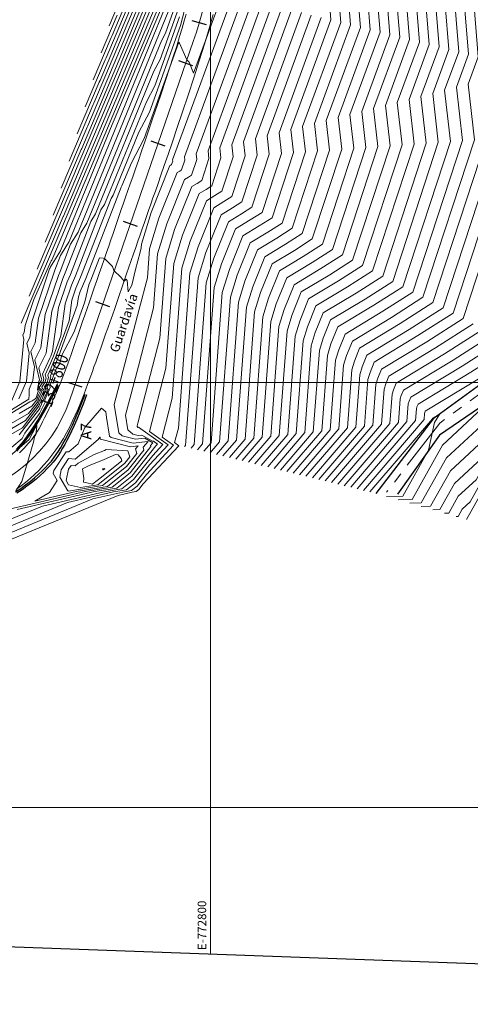
# Model space of a CAD drawing. Units: millimetres. Extents: x -3840 to 865, y -591 to 392.
# Drawn here: x -3647 to -3541, y -485 to -254 of the extents above; entities that cross this region are included whole.
import ezdxf

# ---------------------------------------------------------------- set-up
doc = ezdxf.new("R2010")
doc.units = ezdxf.units.MM
doc.linetypes.add('CENTER', pattern=[2, 1.25, -0.25, 0.25, -0.25])
for name, color, linetype in [('04', 3, 'Continuous'), ('EJE_ELEMENTO', 7, 'Continuous'), ('EJE_ESTACA', 7, 'Continuous'), ('EJE_TEXTO', 3, 'Continuous'), ('fondocauce', 1, 'Continuous'), ('GAP_TEXTO_General-Español', 7, 'Continuous'), ('Recapeo', 1, 'Continuous')]:
    doc.layers.add(name, color=color, linetype=linetype)
for name, color, linetype, lineweight in [('C-TOPO-MAJR', 13, 'Continuous', 18), ('C-TOPO-MINR', 253, 'Continuous', 9), ('EJE-FONDO DE CUACE', 14, 'Continuous', 30), ('GRILLA-PL', 252, 'Continuous', 5)]:
    doc.layers.add(name, color=color, linetype=linetype, lineweight=lineweight)
doc.styles.add('GRILLA', font='arial.ttf')
doc.styles.add('ROMANS', font='romans.shx', dxfattribs={"width": 0.75})

msp = doc.modelspace()

# ---------------------------------------------------------------- linework, layer by layer
msp.add_lwpolyline([(-3250.61522, 289.14526), (-3278.71996, -485.24107), (-3793.52062, -466.55745), (-3765.41588, 307.82888)], close=True)
at = {"layer": '04', "color": 250, "lineweight": 13, "true_color": 0x2b2b2b}
msp.add_lwpolyline([(-3774.19146, -410.5108), (-3731.32669, -386.56703, -0.085693614), (-3683.18046, -369.62125), (-3662.88052, -366.18889, 0.27453331), (-3635.62093, -343.07335), (-3606.58237, -258.74246, 0.100829383), (-3601.86742, -222.85489)], format="xyb", dxfattribs=at)
for points in [[(-3648.12456, -364.03791, 1892.01507), (-3647.07205, -363.27922, 1892.07377), (-3646.01882, -362.4522, 1892.13348), (-3644.95871, -361.55174, 1892.19454), (-3643.89727, -360.58015, 1892.25665), (-3642.84294, -359.5416, 1892.31937), (-3641.80419, -358.44028, 1892.38227), (-3640.78945, -357.28034, 1892.44489), (-3639.8072, -356.06598, 1892.50679), (-3638.86588, -354.80136, 1892.56753), (-3637.97394, -353.49065, 1892.62667), (-3637.13807, -352.13982, 1892.68383), (-3636.35782, -350.76199, 1892.73896), (-3635.63099, -349.37207, 1892.79204), (-3634.95536, -347.98496, 1892.8431), (-3634.32872, -346.61556, 1892.89214), (-3633.74885, -345.2788, 1892.93916), (-3633.21355, -343.98957, 1892.98417), (-3632.7206, -342.76277, 1893.02717), (-3632.2668, -341.6078, 1893.06824), (-3631.84501, -340.51192, 1893.10774), (-3631.44711, -339.45686, 1893.1461), (-3631.06498, -338.42438, 1893.18375), (-3630.69049, -337.39621, 1893.22112), (-3630.31553, -336.35408, 1893.25864), (-3629.93197, -335.27975, 1893.29673), (-3629.53169, -334.15496, 1893.33583), (-3629.10824, -332.96523, 1893.37632), (-3628.6619, -331.71125, 1893.41835), (-3628.19463, -330.39753, 1893.46204), (-3627.70838, -329.02853, 1893.5075), (-3627.20512, -327.60874, 1893.55483), (-3626.68679, -326.14265, 1893.60415), (-3626.15536, -324.63474, 1893.65555), (-3625.61278, -323.08951, 1893.70917), (-3625.06112, -321.51206, 1893.76502), (-3624.50289, -319.91006, 1893.82284), (-3623.94073, -318.2918, 1893.88229), (-3623.37726, -316.66559, 1893.94304), (-3622.81511, -315.03972, 1894.00474), (-3622.25691, -313.42249, 1894.06706), (-3621.70527, -311.82219, 1894.12965), (-3621.16284, -310.24713, 1894.19217), (-3620.6315, -308.70348, 1894.25434), (-3620.11019, -307.18899, 1894.31608), (-3619.59712, -305.69928, 1894.37738), (-3619.09048, -304.23001, 1894.43821), (-3618.5885, -302.77678, 1894.49856), (-3618.08936, -301.33524, 1894.5584), (-3617.59128, -299.90102, 1894.61772), (-3617.09245, -298.46974, 1894.6765), (-3616.58845, -297.02871, 1894.73513), (-3616.0643, -295.53193, 1894.79563), (-3615.50236, -293.92506, 1894.86046), (-3614.88501, -292.15377, 1894.93204), (-3614.19464, -290.16373, 1895.01283), (-3613.41363, -287.9006, 1895.10527), (-3612.52434, -285.31006, 1895.21179), (-3611.50916, -282.33776, 1895.33483), (-3610.36052, -278.95684, 1895.47563), (-3609.11104, -275.25025, 1895.63053), (-3607.80339, -271.32838, 1895.79467), (-3606.48024, -267.30166, 1895.96317), (-3605.18428, -263.28049, 1896.13117), (-3603.95816, -259.37528, 1896.2938), (-3602.84457, -255.69644, 1896.4462), (-3601.88618, -252.35436, 1896.5835)], [(-3647.45326, -355.54084, 1891.74768), (-3646.8947, -354.95395, 1891.78638), (-3646.35364, -354.37498, 1891.82432), (-3645.84198, -353.81723, 1891.86061), (-3645.37165, -353.29397, 1891.8944), (-3644.95053, -352.81284, 1891.92516), (-3644.57034, -352.35884, 1891.9537), (-3644.21875, -351.91133, 1891.98118), (-3643.88345, -351.44967, 1892.00874), (-3643.55211, -350.95322, 1892.03755), (-3643.21242, -350.40134, 1892.06876), (-3642.85204, -349.77338, 1892.10352), (-3642.45867, -349.04871, 1892.14298), (-3642.02365, -348.21342, 1892.18793), (-3641.55304, -347.28058, 1892.23775), (-3641.05659, -346.27, 1892.29141), (-3640.54404, -345.20149, 1892.34791), (-3640.02512, -344.09486, 1892.40626), (-3639.50957, -342.96993, 1892.46545), (-3639.00712, -341.8465, 1892.52448), (-3638.52752, -340.74438, 1892.58233), (-3638.07787, -339.67811, 1892.63826), (-3637.65471, -338.64117, 1892.69243), (-3637.25195, -337.62176, 1892.74527), (-3636.8635, -336.60809, 1892.79721), (-3636.48325, -335.58836, 1892.84866), (-3636.10512, -334.55078, 1892.90005), (-3635.72302, -333.48355, 1892.9518), (-3635.33085, -332.37488, 1893.00433), (-3634.92344, -331.21486, 1893.05803), (-3634.49936, -330.00118, 1893.11311), (-3634.0581, -328.7334, 1893.16975), (-3633.59913, -327.41109, 1893.22815), (-3633.12196, -326.03381, 1893.28847), (-3632.62607, -324.60115, 1893.3509), (-3632.11095, -323.11266, 1893.41563), (-3631.57608, -321.56793, 1893.48283), (-3631.02191, -319.96896, 1893.55253), (-3630.45265, -318.32762, 1893.62412), (-3629.87347, -316.65822, 1893.69682), (-3629.28954, -314.97508, 1893.76987), (-3628.70603, -313.29249, 1893.8425), (-3628.1281, -311.62478, 1893.91394), (-3627.56091, -309.98626, 1893.98342), (-3627.00965, -308.39124, 1894.05017), (-3626.47794, -306.8499, 1894.11364), (-3625.96332, -305.35587, 1894.17424), (-3625.46179, -303.89866, 1894.23256), (-3624.96936, -302.46778, 1894.28923), (-3624.48204, -301.05273, 1894.34486), (-3623.99582, -299.64302, 1894.40007), (-3623.50671, -298.22814, 1894.45546), (-3623.01072, -296.79762, 1894.51167), (-3622.50308, -295.3382, 1894.56935), (-3621.97599, -293.82568, 1894.62942), (-3621.42088, -292.23309, 1894.69283), (-3620.82918, -290.53346, 1894.76054), (-3620.1923, -288.69985, 1894.83352), (-3619.50168, -286.70529, 1894.91273), (-3618.74876, -284.52281, 1894.99912), (-3617.92494, -282.12546, 1895.09367), (-3617.02702, -279.50156, 1895.19674), (-3616.07314, -276.70055, 1895.30643), (-3615.08683, -273.78716, 1895.42025), (-3614.09159, -270.82609, 1895.53569), (-3613.11092, -267.88209, 1895.65026), (-3612.16834, -265.01987, 1895.76147), (-3611.28735, -262.30415, 1895.86683), (-3610.49146, -259.79965, 1895.96383), (-3609.79874, -257.55748, 1896.05053), (-3609.2054, -255.57421, 1896.12706), (-3608.70225, -253.83278, 1896.19412), (-3608.28006, -252.31616, 1896.2524)]]:
    msp.add_polyline3d(points, dxfattribs=at)
at = {"layer": 'C-TOPO-MAJR', "flags": 128}
for points, elevation in [([(-3611.85676, -226.46635), (-3627.07173, -262.61064), (-3627.29304, -263.04564), (-3632.01994, -274.1315)], 1930), ([(-3611.39272, -234.88345), (-3634.25437, -289.19298), (-3634.35217, -289.38523), (-3641.40582, -305.92793)], 1920), ([(-3537.05724, -237.89854), (-3534.97079, -263.46332), (-3536.40097, -267.37576), (-3534.80648, -281.44954), (-3547.89443, -321.41732), (-3555.85243, -326.50155), (-3565.76832, -332.50174), (-3566.88011, -335.27142), (-3567.45485, -337.14207), (-3568.3729, -349.43857), (-3578.5992, -361.38941)], 1840), ([(-3548.23791, -239.52065), (-3546.51882, -260.58432), (-3550.30185, -270.93329), (-3548.99657, -282.45435), (-3559.71061, -315.17273), (-3566.22518, -319.33477), (-3574.34251, -324.24664), (-3576.06758, -328.54413), (-3576.95937, -331.44667), (-3578.38383, -350.52613), (-3586.10469, -359.54902)], 1850), ([(-3570.59925, -242.76489), (-3569.61486, -254.82631), (-3578.1036, -278.04835), (-3577.37674, -284.46397), (-3583.34296, -302.68354), (-3586.97067, -305.00122), (-3591.49089, -307.73644), (-3594.44253, -315.08954), (-3595.96839, -320.05585), (-3598.40568, -352.70124), (-3601.11568, -355.86825)], 1870), ([(-3559.41858, -241.14277), (-3558.06684, -257.70531), (-3564.20273, -274.49082), (-3563.18666, -283.45916), (-3571.52679, -308.92813), (-3576.59793, -312.168), (-3582.9167, -315.99154), (-3585.25506, -321.81684), (-3586.46388, -325.75126), (-3588.39476, -351.61368), (-3593.61019, -357.70864)], 1860), ([(-3610.92868, -243.30055), (-3626.03465, -279.1859), (-3637.79915, -307.97751), (-3640.18132, -311.77447), (-3640.3363, -312.17605), (-3640.36072, -312.23271), (-3644.55085, -324.67632), (-3645.04847, -328.39412), (-3645.6889, -329.71926), (-3645.1774, -332.05963), (-3645.82059, -338.63548), (-3647.60434, -342.76564)], 1910), ([(-3592.71091, -249.06831), (-3605.90535, -285.16341), (-3605.75691, -286.47359), (-3606.97532, -290.19435), (-3607.71616, -290.66766), (-3608.63927, -291.22624), (-3612.81748, -301.63496), (-3614.97742, -308.66503), (-3615.93005, -321.42477), (-3619.46695, -335.09345), (-3622.49456, -346.63043), (-3621.95369, -350.07745), (-3620.78972, -351.09088), (-3619.54234, -351.40754), (-3618.69676, -351.31045), (-3616.17161, -352.78689), (-3615.94094, -352.74389), (-3614.96559, -353.42981), (-3615.37424, -353.86703), (-3621.03942, -361.01303), (-3624.53678, -363.8076), (-3629.72808, -364.63615), (-3648.01234, -368.87002)], 1890), ([(-3581.16289, -251.94731), (-3592.00448, -281.60588), (-3591.56683, -285.46878), (-3595.15914, -296.43894), (-3597.34342, -297.83444), (-3600.06508, -299.48134), (-3603.63001, -308.36225), (-3605.47291, -314.36044), (-3608.41661, -353.78879), (-3608.62118, -354.02786)], 1880), ([(-3609.83463, -252.93727), (-3615.6475, -269.18145), (-3617.61977, -272.90823), (-3627.49631, -297.07938), (-3628.30822, -298.37348), (-3634.27841, -313.84361), (-3635.21945, -316.02635), (-3636.71349, -320.46326), (-3637.72226, -328.00006), (-3639.4837, -332.74937), (-3640.12362, -334.37302), (-3641.39064, -337.12713), (-3641.15274, -337.90577), (-3641.48343, -338.99506), (-3642.17913, -340.04049), (-3642.15225, -340.29293), (-3641.63039, -340.76537), (-3642.79358, -343.3774), (-3643.0376, -344.0521), (-3646.02933, -347.91134), (-3653.48768, -352.18771)], 1900), ([(-3550.26071, -368.90957), (-3548.66944, -368.87161), (-3545.22585, -362.71361), (-3538.70837, -356.6646), (-3533.96506, -348.22746), (-3526.29235, -338.11988), (-3519.9108, -329.32105), (-3515.2057, -320.33953), (-3523.85609, -303.8835), (-3524.57494, -301.72767), (-3527.59138, -301.74483), (-3536.07825, -327.66192), (-3545.47969, -333.66833), (-3557.19413, -340.75684), (-3557.69264, -341.99871), (-3557.95034, -342.83748), (-3558.36198, -348.35101), (-3571.0937, -363.2298)], 1830), ([(-3627.55227, -357.08629), (-3631.25171, -358.55339), (-3632.63167, -359.29886), (-3632.29534, -361.52146), (-3632.39734, -362.40291), (-3631.63953, -362.59953), (-3630.29121, -362.84072), (-3630.18217, -362.82332), (-3628.19189, -361.23299), (-3623.35918, -357.35351), (-3623.58422, -356.84296), (-3624.27478, -355.95666), (-3624.89761, -355.9272), (-3627.55227, -357.08629)], 1900)]:
    msp.add_lwpolyline(points, dxfattribs=dict(at, elevation=elevation))
at = {"layer": 'C-TOPO-MINR', "flags": 128}
for points, elevation in [([(-3611.94957, -224.78293), (-3625.63521, -257.29417), (-3625.88121, -257.77773), (-3630.14276, -267.77221)], 1932), ([(-3611.76395, -228.14977), (-3628.50826, -267.92711), (-3628.70487, -268.31356), (-3633.89711, -280.49078)], 1928), ([(-3611.57834, -231.51661), (-3631.38131, -278.56004), (-3631.52852, -278.84939), (-3637.65147, -293.20936)], 1924), ([(-3611.67114, -229.83319), (-3629.94479, -273.24358), (-3630.11669, -273.58148), (-3635.77429, -286.85007)], 1926), ([(-3611.48553, -233.20003), (-3632.81784, -283.87651), (-3632.94035, -284.11731), (-3639.52864, -299.56864)], 1922), ([(-3611.2071, -238.25029), (-3637.12742, -299.82591), (-3637.17583, -299.92106), (-3645.16017, -318.6465)], 1916), ([(-3611.29991, -236.56687), (-3635.69089, -294.50945), (-3635.764, -294.65315), (-3643.28299, -312.28721)], 1918), ([(-3541.52951, -238.54738), (-3539.59, -262.31172), (-3541.96133, -268.79877), (-3540.48252, -281.85146), (-3552.6209, -318.91949), (-3560.00153, -323.63484), (-3569.198, -329.1997), (-3570.5551, -332.5805), (-3571.25666, -334.86391), (-3572.37727, -349.87359), (-3581.6014, -360.65326)], 1844), ([(-3539.29338, -238.22296), (-3537.2804, -262.88752), (-3539.18115, -268.08727), (-3537.6445, -281.6505), (-3550.25766, -320.1684), (-3557.92698, -325.0682), (-3567.48316, -330.85072), (-3568.71761, -333.92596), (-3569.35576, -336.00299), (-3570.37509, -349.65608), (-3580.1003, -361.02133)], 1842), ([(-3534.82111, -237.57411), (-3532.66119, -264.03912), (-3533.6208, -266.66426), (-3531.96847, -281.24857), (-3545.53119, -322.66624), (-3553.77789, -327.93491), (-3564.05348, -334.15276), (-3565.04262, -336.61688), (-3565.55395, -338.28116), (-3566.37072, -349.22106), (-3577.0981, -361.75749)], 1838), ([(-3611.1143, -239.93371), (-3638.56395, -305.14238), (-3638.58765, -305.18898), (-3647.03734, -325.00579)], 1914), ([(-3557.18245, -240.81835), (-3555.75723, -258.28111), (-3561.42255, -273.77931), (-3560.34864, -283.2582), (-3569.16355, -310.17705), (-3574.52338, -313.60135), (-3581.20186, -317.64256), (-3583.41756, -323.1623), (-3584.56298, -326.89034), (-3586.39257, -351.39617), (-3592.10909, -358.07671)], 1858), ([(-3554.94631, -240.49392), (-3553.44763, -258.85691), (-3558.64238, -273.06781), (-3557.51062, -283.05723), (-3566.80031, -311.42597), (-3572.44883, -315.03471), (-3579.48702, -319.29358), (-3581.58007, -324.50775), (-3582.66207, -328.02942), (-3584.39039, -351.17866), (-3590.60799, -358.44479)], 1856), ([(-3552.71018, -240.1695), (-3551.13803, -259.43271), (-3555.8622, -272.3563), (-3554.6726, -282.85627), (-3564.43708, -312.67489), (-3570.37428, -316.46806), (-3577.77219, -320.9446), (-3579.74257, -325.85321), (-3580.76117, -329.1685), (-3582.3882, -350.96115), (-3589.10689, -358.81287)], 1854), ([(-3550.47404, -239.84508), (-3548.82842, -260.00851), (-3553.08203, -271.6448), (-3551.83459, -282.65531), (-3562.07384, -313.92381), (-3568.29973, -317.90142), (-3576.05735, -322.59562), (-3577.90508, -327.19867), (-3578.86027, -330.30758), (-3580.38602, -350.74364), (-3587.60579, -359.18095)], 1852), ([(-3546.00178, -239.19623), (-3544.20921, -261.16012), (-3547.52168, -270.22179), (-3546.15855, -282.25338), (-3557.34737, -316.42165), (-3564.15063, -320.76813), (-3572.62767, -325.89766), (-3574.23009, -329.88959), (-3575.05846, -332.58575), (-3576.38164, -350.30861), (-3584.60359, -359.9171)], 1848), ([(-3543.76564, -238.87181), (-3541.89961, -261.73592), (-3544.7415, -269.51028), (-3543.32054, -282.05242), (-3554.98414, -317.67057), (-3562.07608, -322.20149), (-3570.91283, -327.54868), (-3572.39259, -331.23505), (-3573.15756, -333.72483), (-3574.37946, -350.0911), (-3583.1025, -360.28518)], 1846), ([(-3611.02149, -241.61713), (-3639.40452, -309.04311), (-3639.85972, -310.15713), (-3639.96729, -310.32859), (-3639.96821, -310.32774), (-3644.06831, -319.39103), (-3644.05716, -319.39781), (-3646.11833, -325.51893), (-3646.34128, -327.18468), (-3646.62822, -327.77841), (-3646.39905, -328.827), (-3647.37061, -338.76002), (-3649.33939, -343.31861)], 1912), ([(-3572.83538, -243.08931), (-3571.92447, -254.25051), (-3580.88378, -278.75986), (-3580.21476, -284.66493), (-3585.7062, -301.43462), (-3589.04522, -303.56786), (-3593.20573, -306.08542), (-3596.28003, -313.74409), (-3597.8693, -318.91677), (-3600.40787, -352.91875), (-3602.61678, -355.50017)], 1872), ([(-3568.36311, -242.44046), (-3567.30526, -255.40211), (-3575.32343, -277.33684), (-3574.53872, -284.26301), (-3580.97973, -303.93246), (-3584.89612, -306.43457), (-3589.77605, -309.38746), (-3592.60504, -316.435), (-3594.06749, -321.19493), (-3596.4035, -352.48373), (-3599.61458, -356.23633)], 1868), ([(-3566.12698, -242.11604), (-3564.99565, -255.97791), (-3572.54325, -276.62534), (-3571.70071, -284.06204), (-3578.61649, -305.18138), (-3582.82157, -307.86793), (-3588.06122, -311.03848), (-3590.76754, -317.78046), (-3592.16659, -322.33401), (-3594.40131, -352.26622), (-3598.11348, -356.6044)], 1866), ([(-3563.89085, -241.79162), (-3562.68605, -256.55371), (-3569.76308, -275.91383), (-3568.86269, -283.86108), (-3576.25326, -306.4303), (-3580.74703, -309.30128), (-3586.34638, -312.6895), (-3588.93005, -319.12592), (-3590.26569, -323.47309), (-3592.39913, -352.0487), (-3596.61238, -356.97248)], 1864), ([(-3561.65471, -241.46719), (-3560.37644, -257.12951), (-3566.9829, -275.20233), (-3566.02467, -283.66012), (-3573.89002, -307.67921), (-3578.67248, -310.73464), (-3584.63154, -314.34052), (-3587.09255, -320.47138), (-3588.36478, -324.61218), (-3590.39694, -351.83119), (-3595.11129, -357.34056)], 1862), ([(-3542.36148, -371.17821), (-3533.25971, -354.98847), (-3517.63395, -334.40399), (-3513.88967, -329.24141), (-3504.18248, -310.71142), (-3503.04182, -308.95845), (-3503.65364, -308.04906), (-3518.55352, -274.89568), (-3520.06037, -270.3239), (-3528.30117, -244.33278), (-3528.40577, -243.96069), (-3529.36284, -242.24702), (-3529.64409, -243.03858), (-3531.5396, -250.05846), (-3530.35158, -264.61492), (-3530.84062, -265.95275), (-3529.13045, -281.04761), (-3543.16796, -323.91516), (-3551.70334, -329.36826), (-3562.33864, -335.80378), (-3563.20512, -337.96234), (-3563.65305, -339.42024), (-3564.36853, -349.00355), (-3575.597, -362.12557)], 1836), ([(-3575.07151, -243.41373), (-3574.23407, -253.67471), (-3583.66395, -279.47136), (-3583.05278, -284.86589), (-3588.06944, -300.1857), (-3591.11977, -302.13451), (-3594.92057, -304.4344), (-3598.11752, -312.39863), (-3599.7702, -317.77769), (-3602.41005, -353.13626), (-3604.11788, -355.13209)], 1874), ([(-3607.38585, -246.47052), (-3609.5787, -254.93647), (-3616.89662, -275.38653), (-3619.37955, -280.07824), (-3625.43574, -294.89975), (-3625.9336, -295.69328), (-3633.06683, -314.17712), (-3634.1912, -316.78508), (-3635.14602, -319.62065), (-3635.79071, -324.43732), (-3638.85716, -332.70529), (-3639.97118, -335.53186), (-3640.7653, -337.25803), (-3640.6162, -337.74605), (-3641.05562, -339.19351), (-3641.54871, -339.93448), (-3641.50081, -340.38433), (-3641.1738, -340.68037), (-3642.71207, -344.13466), (-3642.8656, -344.55916), (-3646.76384, -349.58778), (-3654.06962, -353.77667)], 1898), ([(-3599.63972, -247.34091), (-3606.53349, -266.1997), (-3607.59848, -263.6315), (-3608.10679, -263.05713), (-3609.84786, -259.14561), (-3610.02587, -258.9005), (-3618.14574, -281.59161), (-3621.13932, -287.24825), (-3623.37517, -292.72013), (-3623.55897, -293.01309), (-3631.85525, -314.51063), (-3633.16294, -317.5438), (-3633.57854, -318.77804), (-3633.85916, -320.87458), (-3638.23062, -332.66122), (-3639.81875, -336.6907), (-3640.13996, -337.38893), (-3640.07965, -337.58633), (-3640.62781, -339.39196), (-3640.9183, -339.82848), (-3640.84938, -340.47573), (-3640.71722, -340.59537), (-3642.63056, -344.89191), (-3642.6936, -345.06623), (-3647.49836, -351.26423)], 1896), ([(-3623.05756, -247.24189), (-3626.38841, -255.05364)], 1936), ([(-3590.4013, -249.64411), (-3603.12518, -284.4519), (-3602.9189, -286.27263), (-3604.61209, -291.44327), (-3605.64162, -292.10102), (-3606.92443, -292.87726), (-3610.97999, -302.98042), (-3613.07652, -309.80411), (-3614.47178, -328.4924), (-3619.65201, -348.51197), (-3619.82001, -349.15216), (-3619.79, -349.34343), (-3619.59119, -349.51652), (-3619.45635, -349.49139), (-3613.71735, -353.52733), (-3616.12185, -356.09993), (-3620.62668, -361.78228), (-3623.40771, -364.00446), (-3627.53571, -364.6633), (-3642.07496, -368.02998), (-3655.74621, -373.64458)], 1888), ([(-3595.02051, -248.49251), (-3608.68553, -285.87491), (-3608.59493, -286.67455), (-3609.33856, -288.94543), (-3609.79071, -289.2343), (-3610.35411, -289.57522), (-3614.65498, -300.2895), (-3616.87832, -307.52595), (-3617.38833, -314.35713), (-3619.28188, -321.67493), (-3625.16911, -344.10871), (-3624.11738, -350.81148), (-3623.33265, -351.49471), (-3620.14456, -352.30406), (-3617.98342, -352.0559), (-3616.08552, -353.16559), (-3616.63192, -353.74148), (-3616.54287, -354.05126), (-3621.45216, -360.24379), (-3625.66586, -363.61075), (-3631.92045, -364.60899), (-3652.27989, -369.32339)], 1892), ([(-3612.66479, -249.3287), (-3635.73858, -305.79788), (-3637.8067, -309.09427), (-3639.12472, -312.50956), (-3639.33247, -312.99144), (-3642.98338, -323.83371), (-3643.75565, -329.60356), (-3644.74957, -331.66011), (-3643.95576, -335.29225), (-3644.27058, -338.51093), (-3645.14367, -340.53253), (-3645.20826, -341.81115), (-3645.26801, -342.84333), (-3650.77132, -346.21314)], 1908), ([(-3597.33012, -247.91671), (-3611.4657, -286.58642), (-3611.43295, -286.87552), (-3611.70179, -287.69651), (-3611.86526, -287.80095), (-3612.06895, -287.9242), (-3616.49247, -298.94404), (-3618.77922, -306.38687), (-3618.84661, -307.28949), (-3619.09681, -308.25641), (-3620.17115, -312.35026), (-3621.07135, -316.09274), (-3621.86878, -317.62868), (-3622.10186, -314.99631), (-3622.33081, -314.67384), (-3622.83056, -315.08998), (-3623.60849, -314.14008), (-3625.23418, -312.58718), (-3625.58848, -311.64351), (-3627.47692, -309.76483), (-3627.78495, -309.68859), (-3628.64553, -309.66648), (-3630.64368, -314.84414), (-3631.13812, -315.991), (-3632.10633, -319.97536), (-3634.58861, -327.04035), (-3637.4841, -332.5318), (-3638.0143, -334.63518), (-3638.72881, -335.58545), (-3639.84241, -338.41252), (-3640.2, -339.59041), (-3640.28788, -339.72247), (-3640.24013, -340.17094), (-3641.52069, -343.05647), (-3641.37889, -343.61707), (-3642.76935, -346.24116), (-3646.1975, -350.85578), (-3646.84766, -352.11786), (-3649.26726, -354.19374)], 1894), ([(-3610.34648, -248.93887), (-3613.14926, -256.77128), (-3614.10023, -258.56822), (-3631.61745, -301.43863), (-3633.05746, -303.73388), (-3636.70156, -313.17658), (-3637.27596, -314.50889), (-3639.84844, -322.14848), (-3641.17002, -332.02243), (-3642.87091, -335.54181), (-3642.43176, -337.5512), (-3642.22583, -338.22522), (-3642.33905, -338.59816), (-3642.90311, -339.44579), (-3643.06825, -340.36768), (-3643.00945, -340.51359), (-3642.54356, -340.93536), (-3642.95661, -341.86289), (-3643.38159, -343.03796), (-3644.56029, -344.55845), (-3647.49877, -346.24328)], 1904), ([(-3583.47249, -251.37151), (-3594.78465, -282.31738), (-3594.40485, -285.66974), (-3597.52238, -295.19002), (-3599.41797, -296.40108), (-3601.77992, -297.83032), (-3605.4675, -307.01679), (-3607.37381, -313.22136), (-3610.09694, -349.69532), (-3610.98076, -353.11093), (-3609.97264, -353.81989), (-3618.36468, -362.79863), (-3619.38845, -364.09001), (-3620.02048, -364.59503), (-3620.95862, -364.74476), (-3624.26284, -365.50988), (-3659.70648, -380.0661)], 1882), ([(-3585.78209, -250.79571), (-3597.56483, -283.02889), (-3597.24286, -285.8707), (-3599.88562, -293.94111), (-3601.49252, -294.96773), (-3603.49476, -296.1793), (-3607.305, -305.67133), (-3609.27471, -312.08228), (-3611.55522, -342.62768), (-3613.93261, -351.81535), (-3611.22088, -353.72237), (-3617.61707, -360.56573), (-3619.80119, -363.32076), (-3621.14955, -364.39817), (-3623.15098, -364.7176), (-3630.20021, -366.34991), (-3658.38639, -377.92559)], 1884), ([(-3588.0917, -250.21991), (-3600.345, -283.7404), (-3600.08088, -286.07167), (-3602.24885, -292.69219), (-3603.56707, -293.53437), (-3605.2096, -294.52828), (-3609.14249, -304.32588), (-3611.17561, -310.9432), (-3613.0135, -335.56004), (-3616.88446, -350.51977), (-3612.46911, -353.62485), (-3616.86946, -358.33283), (-3620.21394, -362.55152), (-3622.27863, -364.20131), (-3625.34335, -364.69045), (-3636.13759, -367.18995), (-3657.0663, -375.78509)], 1886), ([(-3612.33743, -251.39824), (-3633.67499, -303.61829), (-3635.42906, -306.41411), (-3637.91012, -312.84311), (-3638.30119, -313.7502), (-3641.41289, -322.99113), (-3642.45981, -330.81303), (-3643.80722, -333.601), (-3642.7675, -338.35827), (-3642.75935, -338.38497), (-3642.76383, -338.39975), (-3642.78618, -338.43333), (-3643.18029, -340.6334), (-3643.03996, -340.98162), (-3642.99712, -341.0204), (-3643.0351, -341.10567), (-3643.55057, -342.53093), (-3643.82275, -342.88204), (-3644.5013, -343.27109), (-3645.03442, -343.49314), (-3652.1288, -347.8372)], 1906), ([(-3610.09056, -250.93807), (-3614.39838, -262.97636), (-3615.86, -265.73822), (-3629.55688, -299.259), (-3630.68284, -301.05368), (-3635.48999, -313.51009), (-3636.24771, -315.26762), (-3638.28096, -321.30587), (-3639.65381, -331.5628), (-3640.11024, -332.79345), (-3640.27605, -333.21417), (-3642.01597, -336.99624), (-3641.68928, -338.0655), (-3641.91124, -338.79661), (-3642.80954, -340.1465), (-3642.80368, -340.20153), (-3642.08697, -340.85037), (-3642.8751, -342.62015), (-3643.2096, -343.54503), (-3645.29481, -346.23489), (-3650.49323, -349.21549)], 1902), ([(-3624.46939, -252.50981), (-3628.26559, -261.41292)], 1934), ([(-3578.85328, -252.52311), (-3589.2243, -280.89437), (-3588.72881, -285.26782), (-3592.79591, -297.68786), (-3595.26887, -299.26779), (-3598.35024, -301.13236), (-3601.79251, -309.70771), (-3603.572, -315.49952), (-3606.41442, -353.57128), (-3607.12008, -354.39594)], 1878), ([(-3576.54368, -253.09891), (-3586.44413, -280.18287), (-3585.89079, -285.06686), (-3590.43267, -298.93678), (-3593.19432, -300.70115), (-3596.63541, -302.78338), (-3599.95502, -311.05317), (-3601.6711, -316.6386), (-3604.41224, -353.35377), (-3605.61898, -354.76402)], 1876), ([(-3547.5294, -369.69539), (-3546.50771, -369.67102), (-3544.29672, -365.71722), (-3540.11212, -361.83341), (-3533.72995, -350.48113), (-3523.40622, -336.88125), (-3517.90376, -329.29451), (-3510.89196, -315.90973), (-3523.78325, -291.38604), (-3524.85452, -288.17329), (-3525.92141, -288.17936), (-3538.44149, -326.413), (-3547.55424, -332.23498), (-3558.90897, -339.10582), (-3559.53013, -340.65326), (-3559.85124, -341.6984), (-3560.36416, -348.56853), (-3572.5948, -362.86172)], 1832), ([(-3552.99203, -368.12375), (-3550.83117, -368.07221), (-3546.15497, -359.70999), (-3537.30461, -351.4958), (-3534.20018, -345.97379), (-3529.17849, -339.35851), (-3521.91784, -329.3476), (-3519.51945, -324.76932), (-3523.92893, -316.38096), (-3524.29536, -315.28204), (-3529.26135, -315.31029), (-3533.71501, -328.91084), (-3543.40514, -335.10169), (-3555.47929, -342.40786), (-3555.85514, -343.34417), (-3556.04944, -343.97656), (-3556.35979, -348.1335), (-3569.59261, -363.59788)], 1828), ([(-3540.80472, -325.16408), (-3549.62879, -330.80162), (-3560.6238, -337.4548), (-3561.36763, -339.3078), (-3561.75215, -340.55932), (-3562.36635, -348.78604), (-3574.0959, -362.49364)], 1834), ([(-3555.72334, -367.33793), (-3552.99291, -367.2728), (-3547.08409, -356.70638), (-3535.90086, -346.32699), (-3534.4353, -343.72013), (-3532.06462, -340.59714), (-3523.92488, -329.37414), (-3523.83319, -329.19911), (-3524.00177, -328.87842), (-3524.01578, -328.83641), (-3530.93132, -328.87576), (-3531.35178, -330.15976), (-3541.33059, -336.53504), (-3553.76445, -344.05888), (-3554.01765, -344.68963), (-3554.14854, -345.11564), (-3554.35761, -347.91599), (-3568.09151, -363.96595)], 1826), ([(-3558.45465, -366.55211), (-3555.15464, -366.47339), (-3548.01322, -353.70276), (-3536.30643, -342.83746), (-3535.1811, -341.26468), (-3535.14256, -341.27977), (-3535.16974, -341.2429), (-3535.46453, -335.54607), (-3539.25604, -337.9684), (-3552.04961, -345.7099), (-3552.18015, -346.03509), (-3552.24763, -346.25473), (-3552.35542, -347.69848), (-3566.59041, -364.33403)], 1824), ([(-3627.15711, -345.86704), (-3628.17751, -344.96152), (-3632.07504, -349.57136), (-3633.62343, -353.40681), (-3635.86388, -355.27792), (-3636.49686, -355.23901), (-3639.34383, -359.62607), (-3639.50396, -360.40165), (-3638.57586, -361.99684), (-3640.36255, -364.80849), (-3643.85317, -366.8373), (-3634.11281, -364.58184), (-3626.79494, -363.41389), (-3621.8649, -359.47454), (-3618.20487, -354.85782), (-3618.4059, -354.1585), (-3617.17241, -352.85845), (-3617.27007, -352.80135), (-3620.74678, -353.20058), (-3625.87558, -351.89855), (-3626.28108, -351.5455), (-3626.95831, -347.22941), (-3627.15711, -345.86704)], 1894), ([(-3561.18597, -365.76629), (-3557.31637, -365.67399), (-3551.29345, -354.90352), (-3549.87612, -348.37787), (-3548.62033, -346.32599), (-3548.72356, -346.38595), (-3550.33478, -347.36092), (-3550.34266, -347.38055), (-3550.34673, -347.39381), (-3550.35324, -347.48097), (-3565.08931, -364.70211)], 1822), ([(-3648.32126, -364.47016), (-3646.92664, -362.25839), (-3645.32359, -356.97091), (-3644.09567, -352.66316), (-3643.94018, -351.63225), (-3643.601, -351.15065), (-3643.46155, -350.01007), (-3643.3595, -349.25745), (-3643.36853, -349.09712), (-3643.67939, -349.5052), (-3645.14234, -352.34505), (-3651.82368, -358.07725)], 1892), ([(-3628.5015, -351.91176), (-3628.56759, -351.85311), (-3628.82001, -352.15167), (-3628.92029, -352.40007), (-3634.37574, -356.95617), (-3635.91705, -356.86142), (-3637.62008, -359.48572), (-3637.9782, -361.2203), (-3636.10644, -364.43743), (-3635.9456, -364.47916), (-3635.89203, -364.48875), (-3627.92401, -363.21703), (-3622.27764, -358.7053), (-3619.86688, -355.66439), (-3620.17988, -354.57552), (-3619.5275, -353.88793), (-3621.349, -354.0971), (-3628.41851, -352.30239), (-3628.44477, -352.27952), (-3628.48863, -351.99999), (-3628.5015, -351.91176)], 1896), ([(-3544.79809, -370.48121), (-3544.34598, -370.47043), (-3543.3676, -368.72084), (-3541.51588, -367.00222), (-3533.49483, -352.7348)], 1834), ([(-3627.47199, -354.9444), (-3629.89665, -355.90595), (-3633.65145, -357.92959), (-3634.3844, -358.54241), (-3635.33723, -358.48383), (-3635.89633, -359.34538), (-3636.45245, -362.03894), (-3635.89721, -362.99328), (-3633.79256, -363.53935), (-3633.09162, -363.66474), (-3629.05309, -363.02018), (-3622.69038, -357.93605), (-3621.52888, -356.47095), (-3621.95258, -354.99698), (-3621.95509, -354.99377), (-3627.03463, -354.75344), (-3627.47199, -354.9444)], 1898), ([(-3627.63254, -359.22819), (-3627.82291, -359.30368), (-3627.89392, -359.34204), (-3627.86403, -359.53955), (-3627.77307, -359.52796), (-3627.41677, -359.24194), (-3627.45668, -359.1514), (-3627.63254, -359.22819)], 1902)]:
    msp.add_lwpolyline(points, dxfattribs=dict(at, elevation=elevation))
at = {"layer": 'EJE-FONDO DE CUACE', "color": 152, "linetype": 'CENTER', "lineweight": 9, "ltscale": 10}
msp.add_lwpolyline([(-3532.58638, -236.43862), (-3525.43764, -266.04082), (-3524.74275, -278.9103), (-3528.14836, -330.44221), (-3531.4257, -335.83382), (-3548.66098, -348.51336), (-3561.14661, -364.75147)], dxfattribs=at)
at = {"layer": 'EJE_ESTACA'}
for p, q in [((-3603.51655, -254.84983), (-3606.87931, -253.87936)), ((-3606.68837, -264.42552), (-3609.99769, -263.28604)), ((-3613.19974, -283.3359), (-3616.50905, -282.19641)), ((-3619.7111, -302.24627), (-3623.02042, -301.10678)), ((-3626.22246, -321.15664), (-3629.53178, -320.01715)), ((-3632.73383, -340.06701), (-3636.04314, -338.92752))]:
    msp.add_line(p, q, dxfattribs=at)
at = {"layer": 'fondocauce'}
for points in [[(-3533.09028, -159.4694, 1848.5005), (-3536.1957, -166.21129, 1847.5455), (-3542.84379, -177.16471, 1845.6155), (-3554.22078, -208.13674, 1842.4155), (-3544.11283, -222.98606, 1840.4755), (-3534.50637, -237.52845, 1837.7185), (-3534.50637, -237.52845, 1837.7185), (-3527.95133, -265.21332, 1833.9215), (-3525.00752, -280.75566, 1833.0945), (-3525.00752, -280.75566, 1833.0945), (-3531.10541, -330.28996, 1825.7915), (-3538.12282, -338.75137, 1822.9075), (-3550.2246, -347.46699, 1821.8715), (-3563.70494, -365.04156, 1820.1555)], [(-3530.21745, -164.15454, 1848.0975), (-3539.08313, -184.66712, 1844.6355), (-3544.34293, -205.87668, 1843.0655), (-3539.42085, -220.61011, 1841.0455), (-3531.65866, -235.71286, 1837.1635), (-3528.71464, -244.09186, 1835.6715), (-3523.15486, -272.48183, 1832.3175), (-3523.71134, -279.04792, 1833.9745), (-3524.00466, -329.3752, 1825.9205), (-3534.64555, -341.70478, 1824.2115), (-3548.74932, -351.32315, 1822.4155), (-3558.60749, -365.1965, 1820.8055)]]:
    msp.add_polyline3d(points, dxfattribs=at)
at = {"layer": 'GRILLA-PL', "color": 55}
for points in [[(-3602.55946, -473.48799), (-3602.55946, 301.91834)], [(-3788.88929, -338.9478), (-3273.41055, -338.9478)], [(-3792.51858, -438.9478), (-3277.03985, -438.9478)]]:
    msp.add_lwpolyline(points, dxfattribs=at)
at = {"layer": 'Recapeo', "color": 2}
for points in [[(-3638.51138, -339.29148, 1892.5445), (-3640.82308, -343.76472, 1892.29278), (-3642.92024, -347.44474, 1892.07893), (-3644.83165, -350.43044, 1891.89815), (-3646.58612, -352.8207, 1891.74567), (-3648.21247, -354.71444, 1891.61668)], [(-3648.07346, -355.09282, 1891.6599), (-3646.42556, -353.176, 1891.78566), (-3644.64952, -350.76133, 1891.93444), (-3642.71789, -347.75138, 1892.111), (-3640.60317, -344.04875, 1892.32011), (-3638.27791, -339.55604, 1892.5665)], [(-3648.35778, -364.67703, 1891.95807), (-3647.16684, -363.87718, 1892.01921), (-3646.02589, -363.05372, 1892.07859), (-3644.94207, -362.21728, 1892.13576), (-3643.92252, -361.37852, 1892.19026), (-3642.97439, -360.54809, 1892.24164), (-3642.10481, -359.73664, 1892.28943), (-3641.3178, -358.95127, 1892.33337), (-3640.60486, -358.18484, 1892.374), (-3639.95436, -357.42669, 1892.41202), (-3639.35466, -356.66613, 1892.44814), (-3638.79414, -355.89248, 1892.4831), (-3638.26115, -355.09505, 1892.51759), (-3637.74408, -354.26318, 1892.55235), (-3637.23128, -353.38618, 1892.58807), (-3636.71142, -352.4499, 1892.62553), (-3636.17434, -351.42637, 1892.66562), (-3635.61019, -350.28413, 1892.70929), (-3635.00911, -348.99174, 1892.75749), (-3634.36123, -347.51774, 1892.81116), (-3633.6567, -345.83069, 1892.87126), (-3632.88565, -343.89915, 1892.93872), (-3632.03822, -341.69165, 1893.0145)], [(-3631.66624, -341.8268, 1893.0185), (-3632.49741, -344.01777, 1892.9499), (-3633.25674, -345.93924, 1892.88835), (-3633.95328, -347.62203, 1892.83308), (-3634.59612, -349.09694, 1892.7833), (-3635.19432, -350.39478, 1892.73825), (-3635.75696, -351.54633, 1892.69716), (-3636.29311, -352.58242, 1892.65926), (-3636.81183, -353.53384, 1892.62377), (-3637.32273, -354.42794, 1892.58992), (-3637.83758, -355.27824, 1892.55689), (-3638.36865, -356.0948, 1892.52386), (-3638.92824, -356.88769, 1892.49002), (-3639.52864, -357.66697, 1892.45454), (-3640.18214, -358.44271, 1892.41662), (-3640.90104, -359.22496, 1892.37542), (-3641.69761, -360.0238, 1892.33013), (-3642.58077, -360.84593, 1892.28017), (-3643.54589, -361.68467, 1892.22596), (-3644.58495, -362.52997, 1892.16814), (-3645.68995, -363.37181, 1892.10737), (-3646.85286, -364.20014, 1892.0443), (-3648.06568, -365.00491, 1891.97959)]]:
    msp.add_polyline3d(points, dxfattribs=at)

# ---------------------------------------------------------------- texts
at = {"layer": 'EJE_ELEMENTO', "color": 2, "style": 'ROMANS'}
msp.add_text('Guardavía', height=2.2, rotation=71.2740887, dxfattribs=at).set_placement((-3624.22156, -332.08595))
at = {"layer": 'EJE_TEXTO', "color": 0, "style": 'ROMANS', "width": 0.8}
msp.add_text('132+800', height=3, rotation=71, dxfattribs=at).set_placement((-3639.97678, -344.97641))
at = {"layer": 'GAP_TEXTO_General-Español', "color": 3, "linetype": 'ByBlock', "insert": (-3633.02971, -352.42027, -5680.0455), "char_height": 2.5, "attachment_point": 1, "rotation": 90, "style": 'ROMANS'}
msp.add_mtext('A7', dxfattribs=at)
at = {"layer": 'GRILLA-PL', "color": 55, "style": 'GRILLA'}
msp.add_text('E-772800', height=2, rotation=90, dxfattribs=at).set_placement((-3603.55946, -472.48799))

doc.saveas('drawing.dxf')
